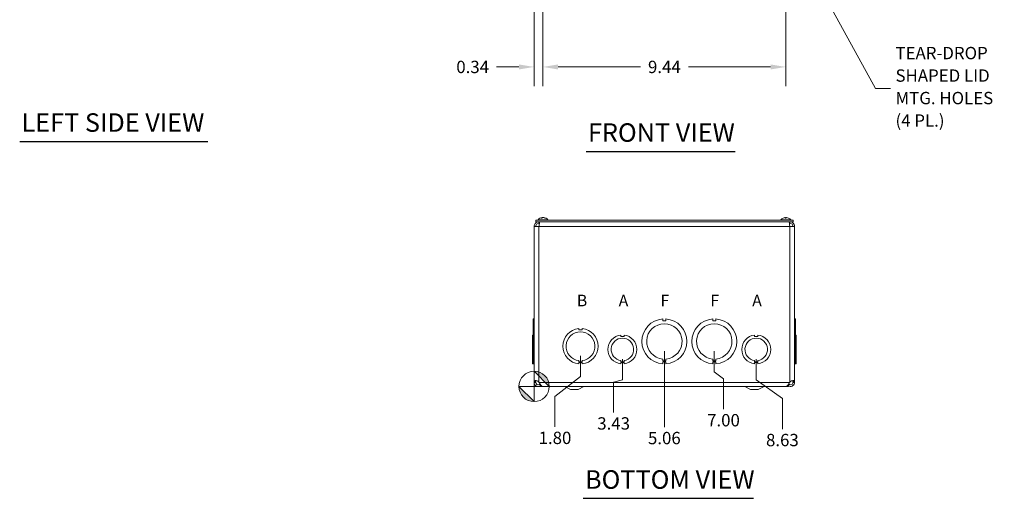
# Model space of a CAD drawing. Units: inches. Extents: x 5.1 to 99.7, y 1.9 to 61.5.
# Drawn here: x 7.2 to 45.5, y 10.4 to 29 of the extents above; entities that cross this region are included whole.
import ezdxf

# ---------------------------------------------------------------- set-up
doc = ezdxf.new("R2010")
doc.units = ezdxf.units.IN
doc.header["$LTSCALE"] = 6
doc.header["$MEASUREMENT"] = 0
for name, color, linetype, lineweight in [('Dimension (ANSI)', 7, 'Continuous', 5), ('Symbol (ANSI)', 7, 'Continuous', 5), ('Visible (ANSI)', 7, 'Continuous', 5), ('Visible Narrow (ANSI)', 7, 'Continuous', 5)]:
    doc.layers.add(name, color=color, linetype=linetype, lineweight=lineweight)
doc.styles.add('Note Text (ANSI)', font='tahoma.ttf')
doc.styles.add('ROMANS', font='RomanS.shx')
doc.styles.add('Text Style168', font='tahoma.ttf')
doc.dimstyles.new('Default (ANSI)', dxfattribs={"dimscale": 6, "dimtxt": 0.08, "dimasz": 0.098425, "dimexe": 0.125, "dimexo": 0.0625, "dimgap": 0.031496, "dimtad": 0, "dimtih": 1, "dimtoh": 1, "dimrnd": 1e-08, "dimzin": 0, "dimdsep": 46, "dimtxsty": 'ROMANS', "dimcen": 0.09, "dimdle": 0.393701, "dimclrd": 256, "dimclre": 256, "dimclrt": 256, "dimadec": 0, "dimazin": 0, "dimtfac": 1.25, "dimtofl": 0, "dimtmove": 0, "dimatfit": 3, "dimfxl": 1, "dimtolj": 1, "dimtzin": 0, "dimlwd": -1, "dimlwe": -1, "dimarcsym": 0})
doc.dimstyles.new('Default (ANSI)$7', dxfattribs={"dimscale": 6, "dimtxt": 0.08, "dimasz": 0.098425, "dimexe": 0.125, "dimexo": 0.0625, "dimgap": 0.031496, "dimtad": 0, "dimtih": 1, "dimtoh": 1, "dimrnd": 1e-08, "dimzin": 0, "dimdsep": 46, "dimtxsty": 'ROMANS', "dimcen": 0.09, "dimdle": 0.393701, "dimclrd": 256, "dimclre": 256, "dimclrt": 256, "dimadec": 0, "dimazin": 0, "dimtfac": 1.25, "dimtofl": 0, "dimtmove": 0, "dimatfit": 3, "dimfxl": 1, "dimtolj": 1, "dimtzin": 0, "dimlwd": -1, "dimlwe": -1, "dimarcsym": 0})

# ---------------------------------------------------------------- blocks, each defined once
blk = doc.blocks.new('Origin Indicator Symbol2')
at = {"layer": 'Dimension (ANSI)'}
h = blk.add_hatch(color=256, dxfattribs=at)
edge = h.paths.add_edge_path(flags=0)
edge.add_line((4.5348, 2.5609), (4.6332, 2.4625))
edge.add_arc((4.5348, 2.4625), 0.0984, 0, 90)
h = blk.add_hatch(color=256, dxfattribs=at)
edge = h.paths.add_edge_path(flags=0)
edge.add_line((4.5348, 2.3641), (4.4363, 2.4625))
edge.add_arc((4.5348, 2.4625), 0.0984, 180, 270)
for p, q in [((4.5348, 2.5609), (4.6332, 2.4625)), ((4.5348, 2.3641), (4.4363, 2.4625))]:
    blk.add_line(p, q, dxfattribs=at)
at = {"layer": 'Dimension (ANSI)', "flags": 128}
for points in [[(4.5348, 2.4625), (4.6332, 2.4625), (4.5348, 2.5609), (4.5348, 2.4625)], [(4.5348, 2.4625), (4.5348, 2.5609), (4.5348, 2.3641), (4.5348, 2.4625)], [(4.5348, 2.4625), (4.5348, 2.3641), (4.4363, 2.4625), (4.5348, 2.4625)], [(4.5348, 2.4625), (4.4363, 2.4625), (4.5348, 2.4625), (4.5348, 2.4625)]]:
    blk.add_lwpolyline(points, dxfattribs=at)
at = {"layer": 'Dimension (ANSI)'}
blk.add_circle((4.5348, 2.4625), 0.0984, dxfattribs=at)
for start, end in [(0, 90), (180, 270)]:
    blk.add_arc((4.5348, 2.4625), 0.0984, start, end, dxfattribs=at)
for points in [[(4.5348, 2.4625), (4.6332, 2.4625), (4.5348, 2.5609), (4.5348, 2.4625)], [(4.5348, 2.4625), (4.5348, 2.5609), (4.5348, 2.3641), (4.5348, 2.4625)], [(4.5348, 2.4625), (4.5348, 2.3641), (4.4363, 2.4625), (4.5348, 2.4625)], [(4.5348, 2.4625), (4.4363, 2.4625), (4.5348, 2.4625)]]:
    blk.add_solid(points, dxfattribs=at)
blk = doc.blocks.new('*D27')
at = {"layer": 'Defpoints', "color": 0, "transparency": 16777216}
for p in [(29.011, 16.338), (27.209, 14.775), (28.02, 13.203)]:
    blk.add_point(p, dxfattribs=at)
at = {"layer": 'Dimension (ANSI)', "transparency": 16777216}
for p, q in [((29.011, 15.963), (29.011, 15.157)), ((29.011, 15.157), (28.02, 14.385)), ((28.02, 14.385), (28.02, 13.203))]:
    blk.add_line(p, q, dxfattribs=at)
at = {"layer": 'Dimension (ANSI)', "transparency": 16777216, "insert": (28.02, 12.774), "char_height": 0.48, "attachment_point": 5, "rotation": 0.0057, "style": 'ROMANS'}
blk.add_mtext('\\A1;1.80', dxfattribs=at)
blk = doc.blocks.new('*D28')
at = {"layer": 'Defpoints', "color": 0, "transparency": 16777216}
for p in [(30.641, 16.213), (27.209, 14.775), (30.299, 13.764)]:
    blk.add_point(p, dxfattribs=at)
at = {"layer": 'Dimension (ANSI)', "transparency": 16777216}
for p, q in [((30.641, 15.838), (30.641, 15.032)), ((30.641, 15.032), (30.299, 14.945)), ((30.299, 14.945), (30.299, 13.764))]:
    blk.add_line(p, q, dxfattribs=at)
at = {"layer": 'Dimension (ANSI)', "transparency": 16777216, "insert": (30.299, 13.335), "char_height": 0.48, "attachment_point": 5, "rotation": 0.0057, "style": 'ROMANS'}
blk.add_mtext('\\A1;3.43', dxfattribs=at)
blk = doc.blocks.new('*D29')
at = {"layer": 'Defpoints', "color": 0, "transparency": 16777216}
for p in [(32.271, 16.525), (27.209, 14.775), (32.271, 13.195)]:
    blk.add_point(p, dxfattribs=at)
at = {"layer": 'Dimension (ANSI)', "transparency": 16777216}
blk.add_line((32.271, 16.15), (32.271, 13.195), dxfattribs=at)
at = {"layer": 'Dimension (ANSI)', "transparency": 16777216, "insert": (32.271, 12.766), "char_height": 0.48, "attachment_point": 5, "rotation": 0.0057, "style": 'ROMANS'}
blk.add_mtext('\\A1;5.06', dxfattribs=at)
blk = doc.blocks.new('*D30')
at = {"layer": 'Defpoints', "color": 0, "transparency": 16777216}
for p in [(34.211, 16.525), (27.209, 14.775), (34.569, 13.889)]:
    blk.add_point(p, dxfattribs=at)
at = {"layer": 'Dimension (ANSI)', "transparency": 16777216}
for p, q in [((34.211, 16.15), (34.211, 15.344)), ((34.211, 15.344), (34.569, 15.07)), ((34.569, 15.07), (34.569, 13.889))]:
    blk.add_line(p, q, dxfattribs=at)
at = {"layer": 'Dimension (ANSI)', "transparency": 16777216, "insert": (34.569, 13.46), "char_height": 0.48, "attachment_point": 5, "rotation": 0.0057, "style": 'ROMANS'}
blk.add_mtext('\\A1;7.00', dxfattribs=at)
blk = doc.blocks.new('*D31')
at = {"layer": 'Defpoints', "color": 0, "transparency": 16777216}
for p in [(35.841, 16.213), (27.209, 14.775), (36.858, 13.118)]:
    blk.add_point(p, dxfattribs=at)
at = {"layer": 'Dimension (ANSI)', "transparency": 16777216}
for p, q in [((35.841, 15.838), (35.841, 15.032)), ((35.841, 15.032), (36.858, 14.299)), ((36.858, 14.299), (36.858, 13.118))]:
    blk.add_line(p, q, dxfattribs=at)
at = {"layer": 'Dimension (ANSI)', "transparency": 16777216, "insert": (36.858, 12.689), "char_height": 0.48, "attachment_point": 5, "rotation": 0.0057, "style": 'ROMANS'}
blk.add_mtext('\\A1;8.63', dxfattribs=at)
blk = doc.blocks.new('*D36')
at = {"layer": 'Defpoints', "color": 0, "transparency": 16777216}
for p in [(27.552, 33.203), (36.99, 33.203), (36.99, 27.201)]:
    blk.add_point(p, dxfattribs=at)
at = {"layer": 'Dimension (ANSI)', "transparency": 16777216}
for p, q in [((27.552, 32.828), (27.552, 26.451)), ((36.99, 32.828), (36.99, 26.451)), ((28.143, 27.201), (31.339, 27.201)), ((36.399, 27.201), (33.203, 27.201))]:
    blk.add_line(p, q, dxfattribs=at)
for points in [[(28.143, 27.299), (28.143, 27.102), (27.552, 27.201)], [(36.399, 27.299), (36.399, 27.102), (36.99, 27.201)]]:
    blk.add_solid(points, dxfattribs=at)
at = {"layer": 'Dimension (ANSI)', "transparency": 16777216, "insert": (32.271, 27.201), "char_height": 0.48, "attachment_point": 5, "style": 'ROMANS'}
blk.add_mtext('\\A1;9.44', dxfattribs=at)
blk = doc.blocks.new('*D39')
at = {"layer": 'Defpoints', "color": 0, "transparency": 16777216}
for p in [(27.552, 33.203), (27.209, 30.327), (27.552, 27.201)]:
    blk.add_point(p, dxfattribs=at)
at = {"layer": 'Dimension (ANSI)', "transparency": 16777216}
for p, q in [((27.552, 32.828), (27.552, 26.451)), ((27.209, 29.952), (27.209, 26.451)), ((26.618, 27.201), (25.753, 27.201)), ((28.143, 27.201), (28.733, 27.201))]:
    blk.add_line(p, q, dxfattribs=at)
for points in [[(26.618, 27.299), (26.618, 27.102), (27.209, 27.201)], [(28.143, 27.299), (28.143, 27.102), (27.552, 27.201)]]:
    blk.add_solid(points, dxfattribs=at)
at = {"layer": 'Dimension (ANSI)', "transparency": 16777216, "insert": (24.821, 27.201), "char_height": 0.48, "attachment_point": 5, "style": 'ROMANS'}
blk.add_mtext('\\A1;0.34', dxfattribs=at)

msp = doc.modelspace()

# ---------------------------------------------------------------- linework, layer by layer
at = {"layer": 'Symbol (ANSI)', "lineweight": 30}
for p, q in [((7.2166, 24.30383), (14.53387, 24.30383)), ((29.22945, 23.91644), (35.01804, 23.91644)), ((29.11478, 10.42238), (35.73714, 10.42238))]:
    msp.add_line(p, q, dxfattribs=at)
at = {"layer": 'Visible (ANSI)'}
for p, q in [((37.27107, 21.2427), (27.27107, 21.2427)), ((27.27107, 21.1807), (27.27107, 21.2427)), ((37.27107, 21.1807), (27.27107, 21.1807)), ((27.36032, 21.25699), (27.74432, 21.25699)), ((27.36032, 21.25699), (27.36032, 21.2427)), ((27.39557, 21.1187), (27.39557, 21.1807)), ((27.39557, 21.1187), (27.41617, 21.1187)), ((27.51472, 21.32363), (27.48433, 21.32363)), ((27.52207, 21.3427), (27.52321, 21.32973)), ((27.58257, 21.3427), (27.58229, 21.33959)), ((27.64487, 21.32363), (27.62651, 21.32363)), ((27.74432, 21.25699), (27.74432, 21.2427)), ((36.79782, 21.25699), (37.18182, 21.25699)), ((36.79782, 21.25699), (36.79782, 21.2427)), ((37.0054, 21.32363), (36.96839, 21.32363)), ((36.97062, 21.34214), (36.97224, 21.32363)), ((37.08939, 21.32363), (37.08879, 21.32363)), ((37.14657, 21.1187), (37.12597, 21.1187)), ((37.14657, 21.1187), (37.14657, 21.1807)), ((37.18182, 21.25699), (37.18182, 21.2427)), ((37.27107, 21.1807), (37.27107, 21.2427)), ((27.20857, 14.94281), (27.20857, 20.9937)), ((27.20857, 20.9937), (27.39557, 20.9937)), ((37.14657, 20.9937), (37.33357, 20.9937)), ((37.33357, 20.9937), (37.33357, 14.94281)), ((27.17757, 17.0226), (27.17757, 17.39822)), ((27.17757, 17.39822), (27.20857, 17.39822)), ((32.20853, 17.39821), (32.20853, 17.32421)), ((32.20853, 17.32421), (32.33353, 17.32422)), ((32.33353, 17.32422), (32.33353, 17.39822)), ((34.14853, 17.39821), (34.14853, 17.32421)), ((34.14853, 17.32421), (34.27353, 17.32422)), ((34.27353, 17.32422), (34.27353, 17.39822)), ((37.36457, 17.39822), (37.33357, 17.39822)), ((37.33357, 17.39821), (37.36457, 17.39821)), ((37.36457, 17.39821), (37.36457, 17.39822)), ((37.36457, 17.39821), (37.36457, 17.0226)), ((27.17757, 15.6533), (27.17757, 17.0226)), ((27.17757, 17.0226), (27.20857, 17.0226)), ((28.94853, 17.0226), (28.94853, 16.9726)), ((28.94853, 16.9726), (29.07353, 16.9726)), ((29.07353, 16.9726), (29.07353, 17.0226)), ((37.36457, 17.0226), (37.33357, 17.0226)), ((37.33357, 17.0226), (37.36457, 17.0226)), ((37.36457, 17.0226), (37.36457, 17.0226)), ((37.36457, 17.0226), (37.36457, 15.65329)), ((27.17757, 16.77196), (27.14657, 16.77196)), ((27.14657, 15.65393), (27.14657, 16.77196)), ((30.57854, 16.77196), (30.57854, 16.72197)), ((30.57854, 16.72197), (30.70354, 16.72197)), ((30.70354, 16.72197), (30.70354, 16.77197)), ((35.77854, 16.77196), (35.77854, 16.72197)), ((35.77854, 16.72197), (35.90354, 16.72197)), ((35.90354, 16.72197), (35.90354, 16.77197)), ((37.36457, 16.77196), (37.39557, 16.77196)), ((37.36457, 16.77195), (37.39557, 16.77195)), ((37.39557, 16.77195), (37.39557, 16.77196)), ((37.39557, 16.77195), (37.39557, 15.65393)), ((28.9486, 15.72893), (28.9486, 15.77893)), ((29.0736, 15.72893), (28.9486, 15.72893)), ((29.07361, 15.7033), (28.94861, 15.70329)), ((28.94861, 15.70329), (28.94861, 15.65329)), ((29.0736, 15.77893), (29.0736, 15.72893)), ((29.07361, 15.6533), (29.07361, 15.7033)), ((30.57849, 15.72995), (30.57849, 15.77995)), ((30.70371, 15.72995), (30.57849, 15.72995)), ((30.70371, 15.70394), (30.57849, 15.70393)), ((30.57849, 15.70393), (30.57849, 15.65394)), ((30.70371, 15.77996), (30.70371, 15.72995)), ((30.70371, 15.65395), (30.70371, 15.70394)), ((32.2086, 15.76679), (32.2086, 15.84079)), ((32.3336, 15.7668), (32.2086, 15.76679)), ((32.33361, 15.72669), (32.20861, 15.72668)), ((32.20861, 15.72668), (32.20861, 15.65268)), ((32.3336, 15.8408), (32.3336, 15.7668)), ((32.33361, 15.65269), (32.33361, 15.72669)), ((34.1486, 15.76679), (34.1486, 15.84079)), ((34.2736, 15.7668), (34.1486, 15.76679)), ((34.27361, 15.72669), (34.14861, 15.72668)), ((34.14861, 15.72668), (34.14861, 15.65268)), ((34.2736, 15.8408), (34.2736, 15.7668)), ((34.27361, 15.65269), (34.27361, 15.72669)), ((35.77849, 15.72995), (35.77849, 15.77995)), ((35.90371, 15.72995), (35.77849, 15.72995)), ((35.90371, 15.70394), (35.77849, 15.70393)), ((35.77849, 15.70393), (35.77849, 15.65394)), ((35.90371, 15.77996), (35.90371, 15.72995)), ((35.90371, 15.65395), (35.90371, 15.70394)), ((27.17757, 15.65393), (27.14657, 15.65393)), ((27.14657, 15.65393), (27.14657, 15.65393)), ((27.17757, 15.65393), (27.14657, 15.65393)), ((27.17757, 15.6533), (27.17757, 15.65329)), ((27.17757, 15.6533), (27.20857, 15.6533)), ((27.17757, 15.65269), (27.17757, 15.65329)), ((27.17757, 15.65329), (27.20857, 15.65329)), ((27.17757, 15.65269), (27.17757, 15.65268)), ((27.17757, 15.65269), (27.20857, 15.65269)), ((27.17757, 15.65268), (27.20857, 15.65268)), ((37.36457, 15.65329), (37.33357, 15.65329)), ((37.36457, 15.65268), (37.33357, 15.65268)), ((37.36457, 15.65393), (37.39557, 15.65393)), ((37.36457, 15.65329), (37.36457, 15.65268)), ((27.20857, 14.9312), (27.20857, 14.94281)), ((27.20857, 14.94281), (27.25798, 14.94281)), ((27.25798, 14.9312), (27.20857, 14.9312)), ((27.25798, 14.94281), (27.27057, 14.94281)), ((27.27057, 14.9312), (27.25798, 14.9312)), ((27.27057, 14.94281), (27.27057, 14.9312)), ((27.39557, 14.94281), (27.40506, 14.9312)), ((37.13708, 14.9312), (37.14657, 14.94281)), ((37.27157, 14.9312), (37.27157, 14.94281)), ((37.28416, 14.94281), (37.27157, 14.94281)), ((37.28416, 14.9312), (37.27157, 14.9312)), ((37.33357, 14.94281), (37.28416, 14.94281)), ((37.33357, 14.9312), (37.28416, 14.9312)), ((37.33357, 14.94281), (37.33357, 14.9312)), ((27.4612, 14.83745), (27.45057, 14.83745)), ((27.45057, 14.83745), (27.45057, 14.77495)), ((27.45057, 14.77495), (37.09157, 14.77495)), ((27.54158, 14.77545), (37.00056, 14.77545)), ((28.62107, 14.64995), (28.39827, 14.7677)), ((28.62107, 14.64995), (28.92107, 14.64995)), ((28.92107, 14.64995), (29.14386, 14.7677)), ((35.62107, 14.64995), (35.39827, 14.7677)), ((35.62107, 14.64995), (35.92107, 14.64995)), ((35.92107, 14.64995), (36.14386, 14.7677)), ((37.09157, 14.83745), (37.08094, 14.83745)), ((37.09157, 14.83745), (37.09157, 14.77495))]:
    msp.add_line(p, q, dxfattribs=at)
for centre, radius, start, end in [((27.55232, 21.0907), 0.254, 97.814729, 139.104014), ((27.55232, 21.0907), 0.254, 40.895986, 82.185271), ((36.98982, 21.0907), 0.254, 113.896093, 139.104014), ((36.89025, 21.31543), 0.0082, 93.91872, 113.896093), ((37.08939, 21.31543), 0.0082, 66.103907, 90), ((36.98982, 21.0907), 0.254, 40.895986, 66.103907), ((32.27107, 16.52545), 0.875, 94.098867, 265.90678), ((32.27107, 16.52545), 0.875, 274.098867, 85.90678), ((34.21107, 16.52545), 0.875, 94.098867, 265.90678), ((34.21107, 16.52545), 0.875, 274.098867, 85.90678), ((29.01107, 16.33795), 0.6875, 95.218958, 264.787141), ((29.01107, 16.33795), 0.5625, 276.382419, 263.623679), ((29.01107, 16.33795), 0.6875, 275.218958, 84.787141), ((32.27107, 16.52545), 0.6875, 275.218732, 264.786915), ((34.21107, 16.52545), 0.6875, 275.218732, 264.786915), ((30.64107, 16.21295), 0.5625, 96.382727, 263.612692), ((30.64107, 16.21295), 0.4375, 278.232125, 261.776542), ((30.64107, 16.21295), 0.5625, 276.394021, 83.623986), ((35.84107, 16.21295), 0.5625, 96.382727, 263.612692), ((35.84107, 16.21295), 0.4375, 278.232125, 261.776542), ((35.84107, 16.21295), 0.5625, 276.394021, 83.623986), ((28.36907, 14.71245), 0.0625, 62.141603, 90), ((29.17307, 14.71245), 0.0625, 90, 117.858397), ((35.36907, 14.71245), 0.0625, 62.141603, 90), ((36.17307, 14.71245), 0.0625, 90, 117.858397)]:
    msp.add_arc(centre, radius, start, end, dxfattribs=at)
for centre, major_axis, ratio, start_param, end_param in [((27.55612, 21.0911), (-0.02664, 0.25256), 0.55641502, 0.06874633, 0.3533343), ((27.54838, 21.0911), (0.02572, 0.25265), 0.50922924, 0.17915623, 0.46374421), ((27.54976, 21.0911), (0.0393, 0.2509), 0.82632089, 0.2560843, 0.31762913), ((27.55488, 21.0911), (-0.0393, 0.2509), 0.82632089, 5.74251303, 6.027101), ((27.54998, 21.0911), (0.04284, 0.25032), 0.85620643, 6.0167367, 6.30132467), ((36.98983, 21.0911), (0.2539, -0.00538), 0.99619299, 1.71942498, 2.00401295), ((36.99439, 21.0911), (-0.02217, 0.25299), 0.05767515, 0.1223123, 0.40690028), ((36.9944, 21.0911), (-0.02213, 0.25299), 0.00184633, 5.87806395, 6.15565712), ((36.98524, 21.0911), (0.02213, 0.25299), 0.00184633, 0.12752819, 0.41211617), ((36.99008, 21.0911), (0.21179, -0.14015), 0.99452373, 1.74596129, 2.03054926), ((36.98981, 21.0911), (-0.2539, -0.00538), 0.99619299, 4.28597487, 4.56376033)]:
    msp.add_ellipse(centre, major_axis=major_axis, ratio=ratio, start_param=start_param, end_param=end_param, dxfattribs=at)
for points, knots in [([(27.39557, 21.1807), (27.33854, 21.1807), (27.28215, 21.15294), (27.24737, 21.10774), (27.22244, 21.07534), (27.20857, 21.03458), (27.20857, 20.9937)], [0, 0, 0, 0, 0.91494517, 0.91494517, 0.91494517, 1.57079633, 1.57079633, 1.57079633, 1.57079633]), ([(27.27057, 20.9937), (27.27057, 21.03586), (27.29354, 21.07732), (27.32929, 21.09968), (27.34903, 21.11203), (27.37228, 21.1187), (27.39557, 21.1187)], [0, 0, 0, 0, 1.01187757, 1.01187757, 1.01187757, 1.57079633, 1.57079633, 1.57079633, 1.57079633]), ([(27.39557, 20.9937), (27.40415, 21.05073), (27.41273, 21.10712), (27.42131, 21.1419), (27.42746, 21.16683), (27.43361, 21.1807), (27.43976, 21.1807)], [0, 0, 0, 0, 0.91494517, 0.91494517, 0.91494517, 1.57079633, 1.57079633, 1.57079633, 1.57079633]), ([(27.4825, 21.32292), (27.48253, 21.32295), (27.48256, 21.32298), (27.4831, 21.32339), (27.48376, 21.32363), (27.48433, 21.32363)], [0.02288164246, 0.02288164246, 0.02288164246, 0.02288164246, 0.02337727005, 0.02337727005, 0.03121300953, 0.03121300953, 0.03121300953, 0.03121300953]), ([(27.51778, 21.34234), (27.5184, 21.34242), (27.51897, 21.3425), (27.52051, 21.34268), (27.52126, 21.34275), (27.52207, 21.34276), (27.52219, 21.34272), (27.5217, 21.3425), (27.5211, 21.34233), (27.52016, 21.3421), (27.52003, 21.34207), (27.51989, 21.34204)], [0.0064512191, 0.0064512191, 0.0064512191, 0.0064512191, 0.0125584344, 0.0125584344, 0.0251168687, 0.0251168687, 0.0376591237, 0.0376591237, 0.0502013786, 0.0502013786, 0.0520674753, 0.0520674753, 0.0520674753, 0.0520674753]), ([(27.55232, 21.34234), (27.55175, 21.34242), (27.55112, 21.3425), (27.54903, 21.34268), (27.54741, 21.34275), (27.54422, 21.34276), (27.54244, 21.34272), (27.53898, 21.3425), (27.5373, 21.34233), (27.53568, 21.3421), (27.53547, 21.34207), (27.53526, 21.34204)], [0.0064511503, 0.0064511503, 0.0064511503, 0.0064511503, 0.0125556101, 0.0125556101, 0.0251112202, 0.0251112202, 0.0376562994, 0.0376562994, 0.0502013785, 0.0502013785, 0.0520674752, 0.0520674752, 0.0520674752, 0.0520674752]), ([(27.55076, 21.34204), (27.55161, 21.34225), (27.5528, 21.34243), (27.55561, 21.34268), (27.55723, 21.34275), (27.56042, 21.34276), (27.5622, 21.34272), (27.56566, 21.3425), (27.56733, 21.34233), (27.56896, 21.3421), (27.56917, 21.34207), (27.56937, 21.34204)], [0, 0, 0, 0, 0.0125584344, 0.0125584344, 0.0251168687, 0.0251168687, 0.0376591237, 0.0376591237, 0.0502013786, 0.0502013786, 0.052067488, 0.052067488, 0.052067488, 0.052067488]), ([(27.58893, 21.34204), (27.58753, 21.34225), (27.5862, 21.34243), (27.58413, 21.34268), (27.58338, 21.34275), (27.58272, 21.34276), (27.58257, 21.34274), (27.58257, 21.3427)], [0, 0, 0, 0, 0.0125584344, 0.0125584344, 0.0251168687, 0.0251168687, 0.0331103443, 0.0331103443, 0.0331103443, 0.0331103443]), ([(27.64487, 21.32363), (27.64576, 21.32363), (27.64679, 21.32339), (27.64764, 21.32298), (27.64769, 21.32295), (27.64774, 21.32292)], [0.09312996995, 0.09312996995, 0.09312996995, 0.09312996995, 0.10096570943, 0.10096570943, 0.10146133702, 0.10146133702, 0.10146133702, 0.10146133702]), ([(36.95753, 21.34204), (36.95916, 21.34225), (36.96091, 21.34243), (36.96413, 21.34268), (36.9656, 21.34275), (36.96792, 21.34276), (36.96893, 21.34272), (36.97027, 21.3425), (36.97061, 21.34233), (36.97062, 21.3421), (36.97062, 21.34207), (36.97061, 21.34204)], [0, 0, 0, 0, 0.0125556101, 0.0125556101, 0.0251112202, 0.0251112202, 0.0376562994, 0.0376562994, 0.0502013785, 0.0502013785, 0.0520674752, 0.0520674752, 0.0520674752, 0.0520674752]), ([(36.97251, 21.34204), (36.97248, 21.34225), (36.97214, 21.34243), (36.97078, 21.34268), (36.96977, 21.34275), (36.9683, 21.34276), (36.96797, 21.34276), (36.96763, 21.34275)], [0, 0, 0, 0, 0.0125584344, 0.0125584344, 0.0251168687, 0.0251168687, 0.0283744409, 0.0283744409, 0.0283744409, 0.0283744409]), ([(36.96826, 21.32292), (36.96826, 21.32295), (36.96826, 21.32298), (36.96828, 21.32339), (36.96833, 21.32363), (36.96839, 21.32363)], [0.02288164246, 0.02288164246, 0.02288164246, 0.02288164246, 0.02337727005, 0.02337727005, 0.03121300953, 0.03121300953, 0.03121300953, 0.03121300953]), ([(37.00713, 21.34204), (37.00715, 21.34225), (37.0075, 21.34243), (37.00886, 21.34268), (37.00987, 21.34275), (37.01221, 21.34276), (37.01368, 21.34272), (37.0169, 21.3425), (37.01865, 21.34233), (37.02053, 21.3421), (37.02077, 21.34207), (37.02102, 21.34204)], [0, 0, 0, 0, 0.0125584344, 0.0125584344, 0.0251168687, 0.0251168687, 0.0376591237, 0.0376591237, 0.0502013786, 0.0502013786, 0.0520674753, 0.0520674753, 0.0520674753, 0.0520674753]), ([(37.02211, 21.34204), (37.02048, 21.34225), (37.01873, 21.34243), (37.01551, 21.34268), (37.01404, 21.34275), (37.01258, 21.34276), (37.01229, 21.34276), (37.01201, 21.34275)], [0, 0, 0, 0, 0.0125584344, 0.0125584344, 0.0251168687, 0.0251168687, 0.0283744409, 0.0283744409, 0.0283744409, 0.0283744409]), ([(37.10237, 21.1807), (37.11096, 21.1807), (37.11954, 21.15294), (37.12812, 21.10774), (37.13427, 21.07534), (37.14042, 21.03458), (37.14657, 20.9937)], [0, 0, 0, 0, 0.91494517, 0.91494517, 0.91494517, 1.57079633, 1.57079633, 1.57079633, 1.57079633]), ([(37.33357, 20.9937), (37.33357, 21.05073), (37.30581, 21.10712), (37.26061, 21.1419), (37.22821, 21.16683), (37.18745, 21.1807), (37.14657, 21.1807)], [0, 0, 0, 0, 0.91494517, 0.91494517, 0.91494517, 1.57079633, 1.57079633, 1.57079633, 1.57079633]), ([(37.27157, 20.9937), (37.27157, 21.03586), (37.2486, 21.07732), (37.21285, 21.09968), (37.19311, 21.11203), (37.16986, 21.1187), (37.14657, 21.1187)], [0, 0, 0, 0, 1.01187757, 1.01187757, 1.01187757, 1.57079633, 1.57079633, 1.57079633, 1.57079633]), ([(27.45041, 14.80178), (27.42678, 14.78615), (27.39901, 14.77674), (27.37069, 14.77558), (27.32097, 14.77354), (27.27087, 14.79702), (27.24063, 14.83654), (27.22002, 14.86347), (27.20857, 14.89729), (27.20857, 14.9312)], [0.40680507, 0.40680507, 0.40680507, 0.40680507, 0.95275291, 0.95275291, 0.95275291, 1.9112895, 1.9112895, 1.9112895, 2.56448895, 2.56448895, 2.56448895, 2.56448895]), ([(27.21115, 14.97081), (27.215, 14.99175), (27.2262, 15.00601), (27.24871, 15.01), (27.27113, 15.01397), (27.30402, 15.00771), (27.33274, 14.99279), (27.34441, 14.98673), (27.35531, 14.97929), (27.3646, 14.97081)], [1.37045489, 1.37045489, 1.37045489, 1.37045489, 2.10810614, 2.10810614, 2.10810614, 2.84289476, 2.84289476, 2.84289476, 3.14159265, 3.14159265, 3.14159265, 3.14159265]), ([(27.27057, 14.9312), (27.27057, 14.8974), (27.29043, 14.86432), (27.32027, 14.84844), (27.35021, 14.8325), (27.38891, 14.83458), (27.41697, 14.85363), (27.42498, 14.85907), (27.43214, 14.86576), (27.43811, 14.87338)], [0, 0, 0, 0, 1.08166924, 1.08166924, 1.08166924, 2.16714711, 2.16714711, 2.16714711, 2.47697346, 2.47697346, 2.47697346, 2.47697346]), ([(27.29197, 15.00773), (27.28341, 15.00335), (27.2775, 14.99493), (27.27451, 14.98312), (27.27356, 14.97933), (27.27284, 14.97521), (27.27229, 14.97081)], [-2.008136349, -2.008136349, -2.008136349, -2.008136349, -1.525428453, -1.525428453, -1.525428453, -1.370454891, -1.370454891, -1.370454891, -1.370454891]), ([(27.40506, 14.9312), (27.43266, 14.88173), (27.46026, 14.83292), (27.48786, 14.80426), (27.50577, 14.78567), (27.52367, 14.77588), (27.54158, 14.77573)], [0, 0, 0, 0, 0.95275291, 0.95275291, 0.95275291, 1.57079633, 1.57079633, 1.57079633, 1.57079633]), ([(37.00056, 14.77546), (37.02714, 14.77558), (37.05373, 14.79871), (37.08031, 14.83654), (37.09923, 14.86347), (37.11816, 14.89729), (37.13708, 14.9312)], [0.99369262, 0.99369262, 0.99369262, 0.99369262, 1.9112895, 1.9112895, 1.9112895, 2.56448895, 2.56448895, 2.56448895, 2.56448895]), ([(37.33357, 14.9312), (37.33357, 14.88173), (37.30838, 14.83292), (37.26807, 14.80426), (37.22751, 14.77542), (37.17271, 14.76777), (37.12581, 14.78439), (37.11375, 14.78866), (37.10225, 14.79446), (37.09161, 14.80156)], [0, 0, 0, 0, 0.95275291, 0.95275291, 0.95275291, 1.9112895, 1.9112895, 1.9112895, 2.15768388, 2.15768388, 2.15768388, 2.15768388]), ([(37.10404, 14.8734), (37.1233, 14.84912), (37.15511, 14.83508), (37.18606, 14.83781), (37.21985, 14.84079), (37.25114, 14.86364), (37.26427, 14.89492), (37.26907, 14.90637), (37.27157, 14.91878), (37.27157, 14.9312)], [0.08751549, 0.08751549, 0.08751549, 0.08751549, 1.08166924, 1.08166924, 1.08166924, 2.16714711, 2.16714711, 2.16714711, 2.56448895, 2.56448895, 2.56448895, 2.56448895]), ([(37.17754, 14.97081), (37.20048, 14.99175), (37.23378, 15.00601), (37.26234, 15.01), (37.29078, 15.01397), (37.31245, 15.00771), (37.3227, 14.99279), (37.32686, 14.98673), (37.32943, 14.97929), (37.33099, 14.97081)], [-1.77113776, -1.77113776, -1.77113776, -1.77113776, -1.03348651, -1.03348651, -1.03348651, -0.29869789, -0.29869789, -0.29869789, 0, 0, 0, 0])]:
    msp.add_open_spline(points, degree=3, knots=knots, dxfattribs=at)
for points in [[(27.20857, 14.94281), (27.20857, 14.95214), (27.20943, 14.96148), (27.21115, 14.97081)], [(27.27229, 14.97081), (27.27115, 14.96148), (27.27057, 14.95214), (27.27057, 14.94281)], [(27.3646, 14.97081), (27.37483, 14.96148), (27.3852, 14.95214), (27.39557, 14.94281)], [(37.14657, 14.94281), (37.15694, 14.95214), (37.16731, 14.96148), (37.17754, 14.97081)], [(37.26984, 14.97081), (37.26762, 14.98891), (37.26154, 15.00196), (37.25035, 15.00779)], [(37.27157, 14.94281), (37.27157, 14.95214), (37.27099, 14.96148), (37.26984, 14.97081)], [(37.33099, 14.97081), (37.3327, 14.96148), (37.33357, 14.95214), (37.33357, 14.94281)]]:
    msp.add_open_spline(points, degree=3, dxfattribs=at)
at = {"layer": 'Visible Narrow (ANSI)'}
for p, q in [((27.51383, 21.32292), (27.4825, 21.32292)), ((27.51989, 21.34204), (27.5209, 21.32818)), ((27.53526, 21.34204), (27.53499, 21.33636)), ((27.58893, 21.34204), (27.58874, 21.338)), ((27.64774, 21.32292), (27.6279, 21.32292)), ((36.8881, 21.32292), (36.88693, 21.32292)), ((37.00533, 21.32292), (36.96826, 21.32292)), ((36.97061, 21.34204), (36.97222, 21.32363)), ((36.97251, 21.34204), (36.97412, 21.32363)), ((37.02211, 21.34204), (37.02211, 21.3419)), ((37.09271, 21.32292), (37.09043, 21.32292)), ((27.39557, 20.9937), (27.39557, 14.94281)), ((37.14657, 20.9937), (27.39557, 20.9937)), ((37.14657, 14.94281), (37.14657, 20.9937)), ((27.21115, 14.97081), (27.27229, 14.97081)), ((27.40506, 14.9312), (37.13708, 14.9312)), ((37.33099, 14.97081), (37.26984, 14.97081)), ((28.39827, 14.7677), (29.14386, 14.7677)), ((35.39827, 14.7677), (36.14386, 14.7677))]:
    msp.add_line(p, q, dxfattribs=at)

# ---------------------------------------------------------------- block references
at = {"layer": 'Dimension (ANSI)', "xscale": 6, "yscale": 6, "zscale": 6}
msp.add_blockref('Origin Indicator Symbol2', (0, 0), dxfattribs=at)

# ---------------------------------------------------------------- texts
at = {"layer": 'Symbol (ANSI)', "insert": (41.25397, 26.36539), "char_height": 0.48, "width": 4.489457, "attachment_point": 4, "line_spacing_factor": 1.093904, "style": 'ROMANS'}
msp.add_mtext('TEAR-DROP\\PSHAPED LID\\PMTG. HOLES\\P(4 PL.)', dxfattribs=at)
at = {"layer": 'Symbol (ANSI)'}
for s, insert, char_height, attachment_point, style in [('LEFT SIDE VIEW', (7.2886, 24.45299), 0.72, 7, 'Text Style168'), ('FRONT VIEW', (29.30145, 24.06327), 0.72, 7, 'Text Style168'), ('\\fArial|b0|i0;\\H0.4500;B', (28.87081, 18.11582), 0.45, 4, 'Note Text (ANSI)'), ('\\fArial|b0|i0;\\H0.4500;A', (30.49581, 18.11582), 0.45, 4, 'Note Text (ANSI)'), ('\\fArial|b0|i0;\\H0.4500;F', (32.12081, 18.11582), 0.45, 4, 'Note Text (ANSI)'), ('\\fArial|b0|i0;\\H0.4500;F', (34.06081, 18.11582), 0.45, 4, 'Note Text (ANSI)'), ('\\fArial|b0|i0;\\H0.4500;A', (35.68581, 18.11582), 0.45, 4, 'Note Text (ANSI)'), ('BOTTOM VIEW', (29.18678, 10.56921), 0.72, 7, 'Text Style168')]:
    msp.add_mtext(s, dxfattribs=dict(at, insert=insert, char_height=char_height, attachment_point=attachment_point, style=style))

# ---------------------------------------------------------------- dimensions: what is measured, and where the dimension line sits
at = {"layer": 'Dimension (ANSI)'}
dim = msp.add_linear_dim(base=(27.55232, 27.20072), p1=(27.20857, 30.32732), p2=(27.55232, 33.20282), dimstyle='Default (ANSI)', override={"dimgap": 0.031496, "dimtih": 0, "dimtoh": 0, "dimdec": 2, "dimtol": 0, "dimlim": 0, "dimtp": 0, "dimtm": 0, "dimtdec": 2, "dimatfit": 1}, dxfattribs=at)
dim.commit()
dim.dimension.update_dxf_attribs({"geometry": '*D39', "text_midpoint": (24.82128, 27.20072), "dimtype": 160})
dim = msp.add_linear_dim(base=(36.98982, 27.20072), p1=(27.55232, 33.20282), p2=(36.98982, 33.20282), angle=180, dimstyle='Default (ANSI)', override={"dimgap": 0.031496, "dimtih": 0, "dimtoh": 0, "dimdec": 2, "dimtol": 0, "dimlim": 0, "dimtp": 0, "dimtm": 0, "dimtdec": 2, "dimatfit": 1}, dxfattribs=at)
dim.commit()
dim.dimension.update_dxf_attribs({"geometry": '*D36', "text_midpoint": (32.27107, 27.20072), "dimtype": 160})
for feature_location, offset, picture, middle in [((32.27107, 16.52545), (0, -3.33002), '*D29', (32.27107, 12.76645)), ((34.21107, 16.52545), (0.35802, -2.63621), '*D30', (34.56909, 13.46026)), ((29.01107, 16.33795), (-0.99071, -3.13453), '*D27', (28.02036, 12.77444)), ((30.64107, 16.21295), (-0.34204, -2.44876), '*D28', (30.29903, 13.33521)), ((35.84107, 16.21295), (1.0169, -3.09543), '*D31', (36.85797, 12.68855))]:
    dim = msp.add_ordinate_dim(feature_location=feature_location, offset=offset, dtype=1, origin=(27.20857, 14.77495), dimstyle='Default (ANSI)', override={"dimgap": 0.031496, "dimtad": 0, "dimdec": 2, "dimtol": 0, "dimlim": 0, "dimtp": 0, "dimtm": 0, "dimtdec": 2}, dxfattribs=at)
    dim.commit()
    dim.dimension.update_dxf_attribs({"geometry": picture, "text_midpoint": middle, "text_rotation": 0.00573})

# ---------------------------------------------------------------- leaders
at = {"layer": 'Symbol (ANSI)', "annotation_type": 0, "has_hookline": 1, "hookline_direction": 0, "text_width": 4.22857}
msp.add_leader([(36.98982, 32.71882), (40.47444, 26.36539), (41.065, 26.36539)], dimstyle='Default (ANSI)$7', override={"dimtad": 0}, dxfattribs=at)

doc.saveas('drawing.dxf')
